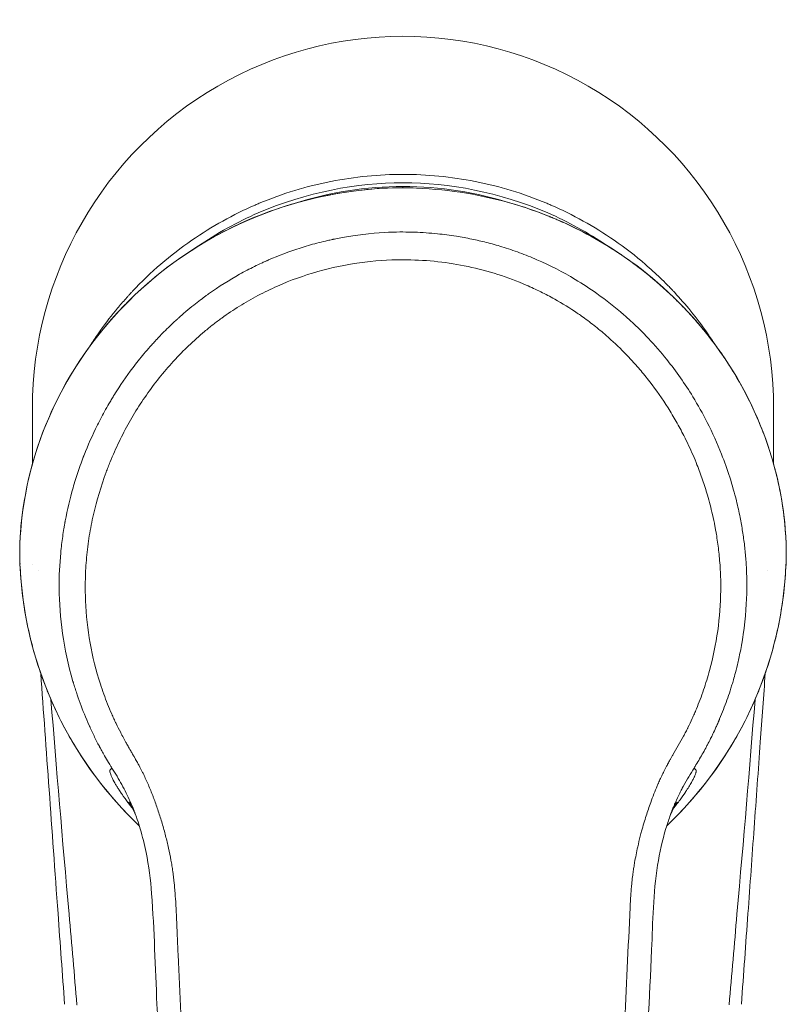
# Model space of a CAD drawing. Units: millimetres. Extents: x 0 to 3360, y 0 to 2376.
# Drawn here: x 725 to 774, y 712 to 775 of the extents above; entities that cross this region are included whole.
import ezdxf

# ---------------------------------------------------------------- set-up
doc = ezdxf.new("R2010")
doc.units = ezdxf.units.MM
doc.header["$LTSCALE"] = 8
doc.layers.add('Visible Edges(ISO)', color=7, linetype='Continuous', lineweight=20, true_color=0x262659)
doc.layers.add('Visible Tangent Edges(ISO)', color=7, linetype='Continuous', lineweight=20, true_color=0x1a1a3e)

msp = doc.modelspace()

# ---------------------------------------------------------------- linework, layer by layer
at = {"layer": 'Visible Edges(ISO)'}
for p, q in [((739.866, 756.872), (739.866, 756.872)), ((726.304, 746.587), (726.304, 750.126)), ((773.319, 746.605), (773.319, 750.126)), ((773.319, 746.583), (773.319, 746.599)), ((726.341, 740.228), (726.341, 740.228))]:
    msp.add_line(p, q, dxfattribs=at)
for start, end in [(145.46435, 145.48123), (34.51877, 34.53566)]:
    msp.add_arc((749.811, 750.126), 17.5, start, end, dxfattribs=at)
for centre, major_axis, ratio, start_param, end_param in [((749.811, 750.126), (0, 23.597), 0.996195, 4.712389, 7.853982), ((749.811, 741.489), (22.78, 0), 0.996717, 1.570796, 1.878664), ((749.811, 741.489), (22.78, 0), 0.996717, 1.263187, 1.570796), ((726.003, 741.249), (-0.5, 0.007), 0.296495, 6.283183, 6.283316), ((773.619, 741.249), (0.5, 0.007), 0.296567, 6.283184, 6.283386), ((749.811, 741.489), (-22.78, 0), 0.996717, 0.439103, 0.439905), ((749.811, 741.489), (-22.78, 0), 0.996717, 2.701784, 2.702588), ((728.334, 712.595), (1.966, -27.189), 0.000189, 4.508683, 4.721534), ((774.539, 837.465), (-65.325, -914.331), 0.006235, 1.433969, 1.440313)]:
    msp.add_ellipse(centre, major_axis=major_axis, ratio=ratio, start_param=start_param, end_param=end_param, dxfattribs=at)
for points, knots in [([(725.541, 742.175), (725.727, 744.839), (726.411, 747.51), (728.707, 752.52), (730.374, 754.92), (734.418, 758.937), (736.835, 760.633), (741.868, 762.949), (744.512, 763.678), (748.051, 764.071), (748.932, 764.123), (749.812, 764.127)], [0, 0, 0, 0, 0.916158, 0.916158, 1.853139, 1.853139, 2.753408, 2.753408, 3.559609, 3.559609, 3.823538, 3.823538, 3.823538, 3.823538]), ([(755.457, 763.454), (756.254, 763.269), (757.038, 763.045), (760.109, 762), (762.293, 760.866), (766.176, 758.077), (767.914, 756.384), (770.933, 752.457), (772.163, 750.134), (773.58, 745.929), (773.95, 744.052), (774.082, 742.175)], [0.567722, 0.567722, 0.567722, 0.567722, 0.8136, 0.8136, 1.556778, 1.556778, 2.321834, 2.321834, 3.181087, 3.181087, 3.826711, 3.826711, 3.826711, 3.826711]), ([(732.587, 724.152), (731.738, 725.001), (730.952, 725.914), (729.525, 727.845), (728.883, 728.863), (727.757, 730.984), (727.274, 732.085), (726.475, 734.348), (726.16, 735.509), (725.706, 737.865), (725.567, 739.06), (725.518, 740.258)], [2.3580446, 2.3580446, 2.3580446, 2.3580446, 2.5065025, 2.5065025, 2.6549604, 2.6549604, 2.8034184, 2.8034184, 2.9518763, 2.9518763, 3.1003342, 3.1003342, 3.1003342, 3.1003342]), ([(774.105, 740.258), (774.055, 739.06), (773.916, 737.865), (773.462, 735.509), (773.148, 734.348), (772.349, 732.085), (771.866, 730.984), (770.74, 728.863), (770.098, 727.845), (768.671, 725.914), (767.885, 725.001), (767.035, 724.152)], [0.0412585, 0.0412585, 0.0412585, 0.0412585, 0.1897164, 0.1897164, 0.3381743, 0.3381743, 0.4866322, 0.4866322, 0.6350901, 0.6350901, 0.783548, 0.783548, 0.783548, 0.783548]), ([(772.788, 733.331), (772.686, 731.903), (772.581, 730.45), (772.474, 728.969), (772.347, 727.195), (772.216, 725.382), (772.082, 723.524), (771.954, 721.751), (771.823, 719.926), (771.691, 718.095)], [0.3191057, 0.3191057, 0.3191057, 0.3191057, 0.5229826, 0.5229826, 0.5229826, 0.7670993, 0.7670993, 0.7670993, 1, 1, 1, 1]), ([(732.868, 724.308), (732.866, 724.312), (732.864, 724.317), (732.782, 724.508), (732.705, 724.672), (732.564, 724.946), (732.507, 725.049), (732.44, 725.162), (732.426, 725.184), (732.426, 725.184), (732.426, 725.184), (732.426, 725.184)], [0.3389013, 0.3389013, 0.3389013, 0.3389013, 0.3418177, 0.3418177, 0.4560035, 0.4560035, 0.5419099, 0.5419099, 0.6063161, 0.6063161, 0.6068008, 0.6068008, 0.6068008, 0.6068008]), ([(767.197, 725.184), (767.197, 725.184), (767.191, 725.174), (767.152, 725.11), (767.1, 725.021), (766.974, 724.786), (766.903, 724.64), (766.806, 724.425), (766.78, 724.367), (766.755, 724.308)], [2.2561597, 2.2561597, 2.2561597, 2.2561597, 2.3002741, 2.3002741, 2.3852177, 2.3852177, 2.4877436, 2.4877436, 2.5240698, 2.5240698, 2.5240698, 2.5240698]), ([(749.811, 650.646), (748.388, 650.646), (746.962, 650.703), (744.48, 650.911), (743.398, 650.954), (741.686, 651.405), (741.037, 651.739), (740.005, 652.513), (739.578, 652.928), (738.684, 654.011), (738.258, 654.743), (737.784, 656.192), (737.729, 656.909), (737.602, 658.534), (737.53, 659.457), (737.246, 663.146), (737.038, 665.914), (736.235, 676.992), (735.691, 685.308), (734.84, 699.864), (734.508, 706.104), (734.094, 714.684), (734.039, 717.028), (733.805, 720.241), (733.691, 721.118), (733.41, 722.48), (733.287, 722.978), (733.084, 723.666), (733.021, 723.864), (732.921, 724.159), (732.886, 724.257), (732.833, 724.403), (732.815, 724.452), (732.788, 724.524), (732.778, 724.548), (732.764, 724.585), (732.76, 724.597), (732.753, 724.615), (732.75, 724.621), (732.747, 724.629), (732.746, 724.632), (732.744, 724.636), (732.744, 724.638), (732.743, 724.64), (732.743, 724.64), (732.743, 724.641), (732.743, 724.641), (732.743, 724.641)], [0, 0, 0, 0, 0.427128, 0.427128, 0.747498, 0.747498, 0.958572, 0.958572, 1.134712, 1.134712, 1.380155, 1.380155, 1.592064, 1.592064, 1.869777, 1.869777, 2.702919, 2.702919, 5.20263, 5.20263, 7.077231, 7.077231, 7.780188, 7.780188, 8.044299, 8.044299, 8.197883, 8.197883, 8.260467, 8.260467, 8.29193, 8.29193, 8.307748, 8.307748, 8.315718, 8.315718, 8.319767, 8.319767, 8.321872, 8.321872, 8.323002, 8.323002, 8.323631, 8.323631, 8.323994, 8.323994, 8.324254, 8.324254, 8.324254, 8.324254]), ([(766.88, 724.641), (766.88, 724.641), (766.88, 724.641), (766.88, 724.641), (766.88, 724.64), (766.88, 724.64), (766.879, 724.639), (766.879, 724.638), (766.878, 724.637), (766.877, 724.634), (766.877, 724.632), (766.874, 724.625), (766.872, 724.621), (766.867, 724.607), (766.863, 724.596), (766.849, 724.559), (766.838, 724.532), (766.797, 724.424), (766.767, 724.341), (766.649, 724.01), (766.567, 723.757), (766.263, 722.738), (766.087, 721.952), (765.673, 719.391), (765.661, 717.588), (765.439, 712.756), (765.29, 709.716), (764.666, 697.554), (764.13, 688.434), (763.198, 674.41), (762.851, 669.502), (762.3, 662.13), (762.117, 659.661), (761.865, 656.572), (761.773, 655.938), (761.301, 654.635), (760.901, 653.965), (759.964, 652.831), (759.432, 652.335), (758.51, 651.726), (758.16, 651.541), (757.239, 651.185), (756.639, 651.091), (755.285, 650.929), (754.522, 650.855), (752.445, 650.694), (751.128, 650.646), (749.811, 650.646)], [0.000314, 0.000314, 0.000314, 0.000314, 0.000443, 0.000443, 0.000711, 0.000711, 0.001032, 0.001032, 0.001504, 0.001504, 0.002306, 0.002306, 0.003882, 0.003882, 0.007344, 0.007344, 0.016236, 0.016236, 0.042896, 0.042896, 0.122896, 0.122896, 0.363338, 0.363338, 0.901403, 0.901403, 1.814757, 1.814757, 4.555041, 4.555041, 6.031239, 6.031239, 6.773961, 6.773961, 6.962441, 6.962441, 7.189844, 7.189844, 7.403743, 7.403743, 7.521217, 7.521217, 7.700183, 7.700183, 7.930259, 7.930259, 8.325115, 8.325115, 8.325115, 8.325115])]:
    msp.add_open_spline(points, degree=3, knots=knots, dxfattribs=at)
for points in [[(749.812, 764.127), (749.811, 764.127), (749.811, 764.125), (749.811, 764.122)], [(749.811, 764.122), (749.811, 764.122), (749.811, 764.122), (749.811, 764.122)], [(749.812, 764.126), (749.977, 764.124), (750.143, 764.121), (750.308, 764.115)], [(725.503, 741.256), (725.508, 741.574), (725.521, 741.884), (725.541, 742.175)], [(774.082, 742.175), (774.102, 741.884), (774.115, 741.574), (774.119, 741.256)], [(725.518, 740.258), (725.504, 740.595), (725.499, 740.932), (725.503, 741.256)], [(774.119, 741.256), (774.124, 740.932), (774.119, 740.595), (774.105, 740.258)], [(727.932, 718.095), (727.544, 723.475), (727.178, 728.554), (726.834, 733.331)], [(732.743, 724.641), (732.743, 724.642), (732.742, 724.644), (732.742, 724.645)], [(766.88, 724.641), (766.881, 724.642), (766.881, 724.643), (766.882, 724.644)], [(733.081, 723.671), (732.913, 723.83), (732.749, 723.99), (732.587, 724.152)], [(767.035, 724.152), (766.874, 723.991), (766.71, 723.83), (766.542, 723.671)]]:
    msp.add_open_spline(points, degree=3, dxfattribs=at)
at = {"layer": 'Visible Tangent Edges(ISO)'}
for p, q in [((751.453, 764.913), (751.453, 764.913)), ((749.811, 764.194), (749.811, 764.127)), ((734.899, 722.433), (734.899, 722.433)), ((764.195, 718.066), (764.194, 718.066))]:
    msp.add_line(p, q, dxfattribs=at)
for centre, major_axis, ratio, start_param, end_param in [((726.04, 742.14), (-0.499, 0.035), 0.493706, 0, 0.070716), ((773.583, 742.14), (0.499, 0.035), 0.493706, 6.212469, 6.283185), ((726.003, 741.249), (-0.5, 0.007), 0.296495, 0.000131, 0.059972), ((773.619, 741.249), (0.5, 0.007), 0.296567, 6.223314, 6.283184), ((726.017, 740.279), (-0.5, -0.021), 0.080901, 0, 0.053923), ((749.811, 741.256), (-24.313, 0), 0.996717, 0.041258, 0.783548), ((726.863, 739.899), (-0.499, -0.036), 0.080763, 1.251376, 1.251403), ((749.811, 741.256), (24.313, 0), 0.996717, 5.499637, 6.241927), ((772.76, 739.899), (0.499, -0.036), 0.080763, 5.031781, 5.031808), ((773.605, 740.279), (0.5, -0.021), 0.080901, 6.229262, 6.283185), ((166.055, 906.759), (37.55, 1345.83), 0.456783, 4.580153, 4.584475)]:
    msp.add_ellipse(centre, major_axis=major_axis, ratio=ratio, start_param=start_param, end_param=end_param, dxfattribs=at)
for points, knots in [([(729.979, 754.116), (730.144, 754.374), (730.309, 754.622), (730.474, 754.861), (730.842, 755.391), (731.208, 755.873), (731.566, 756.313), (731.744, 756.532), (731.921, 756.741), (732.095, 756.94), (732.181, 757.039), (732.267, 757.135), (732.352, 757.229), (732.395, 757.276), (732.437, 757.323), (732.479, 757.369), (732.5, 757.392), (732.521, 757.414), (732.542, 757.437), (732.553, 757.448), (732.563, 757.459), (732.574, 757.471), (732.583, 757.48), (732.592, 757.49), (732.601, 757.5), (732.611, 757.511), (732.633, 757.535), (732.651, 757.554), (733.801, 758.778), (735.068, 759.859), (736.411, 760.789), (737.69, 761.673), (739.039, 762.42), (740.428, 763.023), (740.517, 763.062), (740.606, 763.1), (740.695, 763.137), (742.178, 763.758), (743.703, 764.217), (745.233, 764.52), (746.763, 764.823), (748.3, 764.97), (749.811, 764.97)], [0.1734472, 0.1734472, 0.1734472, 0.1734472, 0.1875, 0.1875, 0.1875, 0.21875, 0.21875, 0.21875, 0.234375, 0.234375, 0.234375, 0.2421875, 0.2421875, 0.2421875, 0.2460937, 0.2460937, 0.2460937, 0.2480469, 0.2480469, 0.2480469, 0.2490234, 0.2490234, 0.2490234, 0.2498779, 0.2498779, 0.2498779, 0.2508277, 0.2508277, 0.2508277, 0.3125, 0.3125, 0.3125, 0.3712376, 0.3712376, 0.3712376, 0.375, 0.375, 0.375, 0.4375, 0.4375, 0.4375, 0.5, 0.5, 0.5, 0.5]), ([(749.811, 764.97), (751.323, 764.97), (752.859, 764.823), (754.389, 764.52), (755.92, 764.217), (757.444, 763.759), (758.927, 763.137), (759.016, 763.1), (759.106, 763.062), (759.195, 763.023), (760.583, 762.42), (761.932, 761.674), (763.212, 760.789), (763.892, 760.318), (764.553, 759.808), (765.189, 759.26), (765.507, 758.986), (765.819, 758.703), (766.124, 758.41), (766.277, 758.264), (766.428, 758.115), (766.577, 757.964), (766.651, 757.889), (766.725, 757.812), (766.799, 757.736), (766.835, 757.697), (766.872, 757.659), (766.909, 757.62), (766.927, 757.601), (766.945, 757.582), (766.963, 757.562), (766.979, 757.545), (766.995, 757.528), (767.011, 757.511), (767.029, 757.493), (767.034, 757.487), (767.044, 757.476), (767.703, 756.768), (768.424, 755.907), (769.148, 754.861), (769.299, 754.643), (769.451, 754.417), (769.601, 754.183)], [0.5, 0.5, 0.5, 0.5, 0.5625, 0.5625, 0.5625, 0.625, 0.625, 0.625, 0.6287637, 0.6287637, 0.6287637, 0.6875, 0.6875, 0.6875, 0.71875, 0.71875, 0.71875, 0.734375, 0.734375, 0.734375, 0.7421875, 0.7421875, 0.7421875, 0.7460938, 0.7460938, 0.7460938, 0.7480469, 0.7480469, 0.7480469, 0.7490234, 0.7490234, 0.7490234, 0.7498779, 0.7498779, 0.7498779, 0.7508279, 0.7508279, 0.7508279, 0.8125, 0.8125, 0.8125, 0.8253437, 0.8253437, 0.8253437, 0.8253437]), ([(762.749, 760.457), (761.552, 761.269), (760.289, 761.964), (758.995, 762.526), (755.941, 763.851), (752.731, 764.432), (749.811, 764.432), (746.892, 764.432), (743.681, 763.851), (740.628, 762.526), (739.298, 761.949), (738.001, 761.231), (736.775, 760.39)], [5.67512, 5.67512, 5.67512, 5.67512, 5.856122, 5.856122, 5.856122, 6.283185, 6.283185, 6.283185, 6.710249, 6.710249, 6.710249, 6.896244, 6.896244, 6.896244, 6.896244]), ([(725.541, 742.158), (725.734, 744.944), (726.469, 747.728), (727.694, 750.296), (728.918, 752.865), (730.654, 755.275), (732.811, 757.327), (734.969, 759.38), (737.586, 761.101), (740.49, 762.283), (743.393, 763.465), (746.609, 764.106), (749.811, 764.122)], [0, 0, 0, 0, 0.25, 0.25, 0.25, 0.5, 0.5, 0.5, 0.75, 0.75, 0.75, 1, 1, 1, 1]), ([(774.082, 742.158), (774.027, 742.952), (773.933, 743.697), (773.814, 744.391), (773.755, 744.739), (773.689, 745.073), (773.619, 745.394), (773.583, 745.555), (773.547, 745.713), (773.51, 745.867), (773.491, 745.944), (773.472, 746.02), (773.453, 746.096), (773.443, 746.134), (773.433, 746.171), (773.424, 746.209), (773.419, 746.228), (773.414, 746.246), (773.409, 746.265), (773.406, 746.279), (773.402, 746.293), (773.398, 746.307), (773.397, 746.311), (773.396, 746.315), (773.395, 746.32), (773.202, 747.049), (772.977, 747.745), (772.731, 748.407), (772.607, 748.738), (772.478, 749.061), (772.344, 749.376), (772.233, 749.637), (772.118, 749.893), (772.001, 750.143), (771.973, 750.203), (771.948, 750.257), (771.915, 750.325), (771.589, 751.006), (771.241, 751.652), (770.875, 752.264), (770.692, 752.57), (770.505, 752.868), (770.314, 753.157), (770.219, 753.301), (770.122, 753.443), (770.025, 753.584), (769.97, 753.664), (769.914, 753.743), (769.859, 753.821), (769.822, 753.873), (769.783, 753.927), (769.747, 753.976), (769.742, 753.983), (769.738, 753.99), (769.732, 753.998), (769.277, 754.626), (768.801, 755.217), (768.311, 755.772), (768.066, 756.049), (767.818, 756.318), (767.567, 756.578), (767.441, 756.708), (767.315, 756.836), (767.189, 756.961), (767.125, 757.024), (767.062, 757.086), (766.998, 757.148), (766.966, 757.179), (766.934, 757.21), (766.903, 757.24), (766.887, 757.256), (766.871, 757.271), (766.855, 757.286), (766.847, 757.294), (766.839, 757.301), (766.831, 757.309), (766.823, 757.317), (766.816, 757.323), (766.807, 757.332), (766.786, 757.351), (766.766, 757.371), (766.745, 757.39), (766.185, 757.919), (765.616, 758.407), (765.043, 758.858), (764.745, 759.092), (764.447, 759.315), (764.148, 759.528), (763.999, 759.635), (763.849, 759.739), (763.7, 759.841), (763.625, 759.891), (763.55, 759.942), (763.476, 759.991), (763.41, 760.035), (763.345, 760.078), (763.28, 760.12), (763.27, 760.126), (763.262, 760.132), (763.252, 760.138), (762.582, 760.573), (761.9, 760.967), (761.212, 761.324), (760.868, 761.503), (760.522, 761.671), (760.176, 761.831), (760.002, 761.911), (759.829, 761.988), (759.655, 762.064), (759.568, 762.101), (759.481, 762.138), (759.394, 762.175), (759.351, 762.193), (759.307, 762.211), (759.264, 762.229), (759.242, 762.238), (759.22, 762.247), (759.198, 762.256), (759.177, 762.265), (759.156, 762.274), (759.133, 762.283), (759.086, 762.302), (759.039, 762.321), (758.992, 762.34), (758.298, 762.617), (757.596, 762.861), (756.887, 763.071), (754.881, 763.667), (752.815, 764.003), (750.67, 764.097), (750.385, 764.11), (750.098, 764.118), (749.811, 764.122)], [0, 0, 0, 0, 0.0625, 0.0625, 0.0625, 0.09375, 0.09375, 0.09375, 0.109375, 0.109375, 0.109375, 0.1171875, 0.1171875, 0.1171875, 0.1210938, 0.1210938, 0.1210938, 0.1230469, 0.1230469, 0.1230469, 0.1245117, 0.1245117, 0.1245117, 0.125, 0.125, 0.125, 0.1875, 0.1875, 0.1875, 0.21875, 0.21875, 0.21875, 0.2447249, 0.2447249, 0.2447249, 0.250924, 0.250924, 0.250924, 0.312962, 0.312962, 0.312962, 0.343981, 0.343981, 0.343981, 0.3594905, 0.3594905, 0.3594905, 0.3683265, 0.3683265, 0.3683265, 0.3741867, 0.3741867, 0.3741867, 0.375, 0.375, 0.375, 0.4375, 0.4375, 0.4375, 0.46875, 0.46875, 0.46875, 0.484375, 0.484375, 0.484375, 0.4921875, 0.4921875, 0.4921875, 0.4960938, 0.4960938, 0.4960938, 0.4980469, 0.4980469, 0.4980469, 0.4990234, 0.4990234, 0.4990234, 0.5, 0.5, 0.5, 0.5022086, 0.5022086, 0.5022086, 0.5625, 0.5625, 0.5625, 0.59375, 0.59375, 0.59375, 0.609375, 0.609375, 0.609375, 0.6171875, 0.6171875, 0.6171875, 0.6240234, 0.6240234, 0.6240234, 0.625, 0.625, 0.625, 0.6875, 0.6875, 0.6875, 0.71875, 0.71875, 0.71875, 0.734375, 0.734375, 0.734375, 0.7421875, 0.7421875, 0.7421875, 0.7460938, 0.7460938, 0.7460938, 0.7480469, 0.7480469, 0.7480469, 0.75, 0.75, 0.75, 0.7539822, 0.7539822, 0.7539822, 0.8125, 0.8125, 0.8125, 0.977991, 0.977991, 0.977991, 0.9999996, 0.9999996, 0.9999996, 0.9999996]), ([(728.003, 738.715), (727.996, 739.505), (728.034, 740.259), (728.136, 741.332), (728.178, 741.679), (728.25, 742.186), (728.288, 742.435), (728.337, 742.72), (728.362, 742.86), (728.373, 742.92), (728.381, 742.96), (728.384, 742.977), (728.52, 743.702), (728.685, 744.403), (728.984, 745.444), (729.146, 745.963), (729.356, 746.563), (729.467, 746.862), (729.524, 747.011), (729.548, 747.075), (729.565, 747.117), (729.574, 747.14), (729.827, 747.788), (730.109, 748.43), (730.595, 749.405), (730.767, 749.732), (731.042, 750.223), (731.184, 750.47), (731.356, 750.757), (731.445, 750.901), (731.492, 750.978), (731.515, 751.014), (731.528, 751.035), (731.531, 751.041), (731.862, 751.569), (732.239, 752.126), (732.897, 752.997), (733.132, 753.294), (733.509, 753.744), (733.639, 753.895), (733.84, 754.123), (733.942, 754.237), (734.064, 754.371), (734.133, 754.445), (734.166, 754.481), (734.184, 754.5), (734.187, 754.503), (734.361, 754.69), (734.575, 754.913), (734.965, 755.296), (735.106, 755.433), (735.337, 755.648), (735.457, 755.758), (735.605, 755.891), (735.67, 755.949), (735.714, 755.988), (735.735, 756.006), (736.135, 756.358), (736.472, 756.63), (736.904, 756.966), (737.036, 757.066), (737.216, 757.199), (737.3, 757.261), (737.391, 757.326), (737.434, 757.357), (737.456, 757.373), (737.466, 757.38), (737.472, 757.384), (737.472, 757.384), (738.145, 757.864), (738.806, 758.275), (739.763, 758.81), (740.077, 758.974), (740.537, 759.201), (740.765, 759.31), (741.026, 759.43), (741.155, 759.487), (741.21, 759.512), (741.247, 759.528), (741.264, 759.535), (741.92, 759.821), (742.587, 760.074), (743.632, 760.408), (743.987, 760.512), (744.531, 760.655), (744.805, 760.724), (745.13, 760.798), (745.294, 760.833), (745.381, 760.852), (745.422, 760.86), (745.446, 760.865), (745.454, 760.867), (745.698, 760.917), (745.997, 760.975), (746.538, 761.063), (746.734, 761.093), (747.156, 761.149), (747.381, 761.177), (748.595, 761.301), (749.327, 761.315), (749.811, 761.317)], [0, 0, 0, 0, 0.0625, 0.0625, 0.09375, 0.09375, 0.109375, 0.117188, 0.121094, 0.123047, 0.123047, 0.125, 0.125, 0.1875, 0.1875, 0.21875, 0.234375, 0.242188, 0.246094, 0.248047, 0.248047, 0.25, 0.25, 0.3125, 0.3125, 0.34375, 0.34375, 0.359375, 0.367188, 0.371094, 0.373047, 0.374512, 0.374512, 0.375, 0.375, 0.4375, 0.4375, 0.46875, 0.46875, 0.484375, 0.484375, 0.492188, 0.496094, 0.498047, 0.499756, 0.499756, 0.5, 0.5, 0.53125, 0.53125, 0.546875, 0.546875, 0.554688, 0.558594, 0.560547, 0.560547, 0.5625, 0.5625, 0.59375, 0.59375, 0.609375, 0.609375, 0.617188, 0.621094, 0.623047, 0.624023, 0.624756, 0.624756, 0.625, 0.625, 0.6875, 0.6875, 0.71875, 0.71875, 0.734375, 0.742188, 0.746094, 0.748047, 0.748047, 0.75, 0.75, 0.8125, 0.8125, 0.84375, 0.84375, 0.859375, 0.867188, 0.871094, 0.873047, 0.874512, 0.874512, 0.875, 0.875, 0.90625, 0.90625, 0.921875, 0.921875, 0.9375, 0.9375, 1, 1, 1, 1]), ([(771.62, 738.715), (771.62, 738.865), (771.621, 739.167), (771.61, 739.618), (771.591, 740.07), (771.561, 740.522), (771.523, 740.973), (771.476, 741.423), (771.419, 741.873), (771.353, 742.322), (771.279, 742.769), (771.157, 743.418), (770.821, 744.929), (770.17, 746.968), (769.185, 749.155), (768.053, 751.18), (766.801, 752.962), (765.571, 754.379), (764.648, 755.317), (763.582, 756.299), (762.266, 757.336), (760.439, 758.528), (758.787, 759.377), (757.21, 760.01), (756.136, 760.371), (755.121, 760.654), (754.157, 760.877), (753.125, 761.066), (752.158, 761.192), (751.272, 761.268), (750.542, 761.308), (750.055, 761.314), (749.811, 761.317)], [0, 0, 0, 0, 0.012946, 0.0259, 0.038861, 0.051828, 0.064803, 0.077786, 0.090777, 0.103776, 0.116782, 0.129797, 0.160575, 0.249838, 0.313194, 0.366537, 0.44911, 0.499891, 0.527757, 0.562195, 0.624478, 0.671544, 0.749632, 0.783666, 0.817608, 0.84697, 0.874276, 0.902615, 0.937141, 0.9581, 0.979053, 1, 1, 1, 1]), ([(749.811, 759.554), (747.942, 759.549), (746.139, 759.301), (743.531, 758.56), (742.68, 758.252), (741.425, 757.697), (741.015, 757.499), (740.213, 757.076), (739.818, 756.849), (739.054, 756.375), (738.492, 755.997), (737.853, 755.516), (737.583, 755.302), (737.404, 755.157), (737.314, 755.083), (736.876, 754.716), (736.365, 754.258), (735.876, 753.774), (735.555, 753.445), (735.397, 753.276), (734.624, 752.429), (734.054, 751.717), (733.272, 750.598), (733.023, 750.216), (732.669, 749.631), (732.553, 749.434), (732.329, 749.036), (732.22, 748.836), (731.9, 748.222), (731.7, 747.805), (731.417, 747.167), (731.28, 746.845), (731.15, 746.518), (731.065, 746.299), (731.024, 746.191), (730.652, 745.187), (730.384, 744.295), (730.075, 742.95), (729.944, 742.273), (729.846, 741.591), (729.789, 741.135), (729.764, 740.904), (729.702, 740.221), (729.675, 739.765), (729.652, 738.852), (729.656, 738.394), (729.751, 736.115), (730.064, 734.353), (730.752, 732.226), (730.904, 731.804), (731.155, 731.177), (731.286, 730.865), (731.448, 730.503), (731.532, 730.323), (731.574, 730.233), (731.593, 730.194), (731.605, 730.169), (731.612, 730.154), (731.701, 729.969), (731.797, 729.778), (731.959, 729.469), (732.045, 729.308), (732.153, 729.11), (732.215, 728.998), (732.245, 728.942), (732.262, 728.912), (732.265, 728.908), (732.311, 728.825), (732.383, 728.697), (732.475, 728.534), (732.527, 728.443), (732.552, 728.4), (732.566, 728.375), (732.57, 728.367), (732.613, 728.292), (732.691, 728.156), (732.769, 728.021), (732.809, 727.951), (732.812, 727.945), (732.869, 727.846), (732.943, 727.716), (733.014, 727.589), (733.045, 727.532), (733.06, 727.502), (733.067, 727.489), (733.071, 727.482), (733.071, 727.482), (733.135, 727.362), (733.226, 727.187), (733.328, 726.981), (733.371, 726.892), (733.399, 726.832), (733.414, 726.801), (733.532, 726.551), (733.686, 726.205), (733.859, 725.78), (733.944, 725.562), (733.98, 725.468), (734.004, 725.404), (734.017, 725.371), (734.12, 725.096), (734.208, 724.846), (734.377, 724.337), (734.459, 724.077), (734.614, 723.551), (734.687, 723.289), (734.821, 722.769), (734.882, 722.512), (734.997, 721.993), (735.073, 721.614), (735.146, 721.191), (735.179, 720.984), (735.192, 720.896), (735.2, 720.838), (735.204, 720.81), (735.242, 720.536), (735.273, 720.283), (735.313, 719.891), (735.331, 719.692), (735.351, 719.454), (735.36, 719.325), (735.365, 719.264), (735.367, 719.229), (735.368, 719.219), (735.385, 718.977), (735.401, 718.708), (735.425, 718.251), (735.437, 718.01), (735.452, 717.706), (735.46, 717.528), (735.463, 717.439), (735.466, 717.392), (735.466, 717.387), (735.468, 717.33), (735.473, 717.223), (735.483, 716.986), (735.488, 716.848), (735.496, 716.654), (735.501, 716.549), (735.503, 716.494), (735.504, 716.47), (735.505, 716.454), (735.505, 716.444), (735.514, 716.244), (735.525, 715.98), (735.536, 715.721), (735.541, 715.603), (735.544, 715.547), (735.545, 715.524), (735.546, 715.508), (735.546, 715.503), (735.662, 713.005), (735.783, 710.514), (735.972, 706.774), (736.036, 705.527), (736.134, 703.655), (736.184, 702.719), (736.242, 701.627), (736.268, 701.158), (736.285, 700.846), (736.293, 700.688), (736.436, 698.066), (736.576, 695.584), (736.796, 691.84), (736.907, 689.962), (737.023, 688.076), (737.1, 686.817), (737.139, 686.186), (737.336, 683.035), (737.497, 680.538), (737.744, 676.828), (737.827, 675.598), (737.953, 673.76), (738.016, 672.844), (738.08, 671.93), (738.123, 671.322), (738.144, 671.02), (738.337, 668.275), (738.513, 665.849), (738.783, 662.233), (738.873, 661.03), (738.988, 659.532), (739.022, 659.083), (739.068, 658.489), (739.091, 658.195), (739.102, 658.046), (739.103, 658.043), (739.119, 657.825), (739.134, 657.645), (739.153, 657.424), (739.161, 657.325), (739.17, 657.231), (739.174, 657.189), (739.176, 657.168), (739.177, 657.159), (739.177, 657.154), (739.177, 657.154), (739.194, 656.991), (739.22, 656.77), (739.255, 656.548), (739.273, 656.445), (739.281, 656.403), (739.287, 656.375), (739.289, 656.364), (739.342, 656.105), (739.404, 655.88), (739.514, 655.571), (739.556, 655.467), (739.65, 655.256), (739.702, 655.151), (739.876, 654.822), (740.008, 654.608), (740.306, 654.189), (740.47, 653.985), (740.744, 653.683), (740.88, 653.541), (741.037, 653.393), (741.103, 653.332), (741.148, 653.293), (741.169, 653.275), (741.285, 653.176), (741.425, 653.066), (741.568, 652.967), (741.664, 652.904), (741.711, 652.875), (741.96, 652.726), (742.169, 652.627), (742.506, 652.503), (742.681, 652.447), (742.898, 652.392), (743.01, 652.367), (743.066, 652.356), (743.09, 652.351), (743.107, 652.347), (743.116, 652.346), (743.236, 652.322), (743.425, 652.291), (743.677, 652.257), (743.811, 652.24), (743.885, 652.232), (743.92, 652.228), (743.94, 652.225), (743.947, 652.225), (744.008, 652.218), (744.106, 652.207), (744.237, 652.194), (744.306, 652.187), (744.337, 652.184), (744.358, 652.182), (744.37, 652.181), (744.504, 652.168), (744.628, 652.156), (744.771, 652.142), (744.787, 652.141), (745.113, 652.109), (745.407, 652.083), (745.828, 652.048), (746.034, 652.032), (746.265, 652.015), (746.378, 652.008), (746.427, 652.004), (746.459, 652.002), (746.473, 652.001), (747.608, 651.926), (748.715, 651.889), (749.811, 651.889)], [0, 0, 0, 0, 0.03125, 0.03125, 0.046875, 0.046875, 0.054687, 0.054687, 0.0625, 0.0625, 0.070312, 0.074219, 0.076172, 0.076172, 0.078125, 0.078125, 0.085937, 0.089844, 0.089844, 0.09375, 0.09375, 0.109375, 0.109375, 0.117187, 0.117187, 0.121094, 0.121094, 0.125, 0.125, 0.132812, 0.132812, 0.136719, 0.138672, 0.138672, 0.140625, 0.140625, 0.15625, 0.15625, 0.164062, 0.167969, 0.167969, 0.171875, 0.171875, 0.179687, 0.179687, 0.1875, 0.1875, 0.21875, 0.21875, 0.226562, 0.226562, 0.230469, 0.232422, 0.233398, 0.233887, 0.234131, 0.234131, 0.234375, 0.234375, 0.238281, 0.238281, 0.240234, 0.241211, 0.241699, 0.242126, 0.242126, 0.242187, 0.242187, 0.244141, 0.245117, 0.245605, 0.245972, 0.245972, 0.246094, 0.246094, 0.248047, 0.249878, 0.249878, 0.25, 0.25, 0.253906, 0.255859, 0.256836, 0.257324, 0.25769, 0.25769, 0.257812, 0.257812, 0.261719, 0.263672, 0.264648, 0.264648, 0.265625, 0.265625, 0.273437, 0.277344, 0.279297, 0.280273, 0.280273, 0.28125, 0.28125, 0.289062, 0.289062, 0.296875, 0.296875, 0.304687, 0.304687, 0.3125, 0.3125, 0.320312, 0.324219, 0.326172, 0.327148, 0.327148, 0.328125, 0.328125, 0.335937, 0.335937, 0.339844, 0.341797, 0.342773, 0.343506, 0.343506, 0.34375, 0.34375, 0.351562, 0.351562, 0.355469, 0.357422, 0.358398, 0.359314, 0.359314, 0.359375, 0.359375, 0.363281, 0.363281, 0.365234, 0.366211, 0.366699, 0.366943, 0.367065, 0.367065, 0.367187, 0.367187, 0.371094, 0.373047, 0.374023, 0.374512, 0.374756, 0.374756, 0.375, 0.375, 0.4375, 0.4375, 0.46875, 0.46875, 0.484375, 0.492187, 0.496094, 0.496094, 0.5, 0.5, 0.5625, 0.5625, 0.59375, 0.609375, 0.609375, 0.625, 0.625, 0.6875, 0.6875, 0.71875, 0.71875, 0.734375, 0.742187, 0.742187, 0.75, 0.75, 0.8125, 0.8125, 0.84375, 0.84375, 0.851562, 0.855469, 0.859253, 0.859253, 0.859375, 0.859375, 0.863281, 0.863281, 0.865234, 0.866211, 0.866699, 0.866943, 0.867126, 0.867126, 0.867187, 0.867187, 0.871094, 0.873047, 0.874023, 0.874512, 0.874512, 0.875, 0.875, 0.882812, 0.882812, 0.886719, 0.886719, 0.890625, 0.890625, 0.898437, 0.898437, 0.90625, 0.90625, 0.910156, 0.912109, 0.913086, 0.913086, 0.914062, 0.914062, 0.917969, 0.919922, 0.919922, 0.921875, 0.921875, 0.929687, 0.929687, 0.933594, 0.935547, 0.936523, 0.937012, 0.937256, 0.937256, 0.9375, 0.9375, 0.941406, 0.943359, 0.944336, 0.944824, 0.94519, 0.94519, 0.945312, 0.945312, 0.947266, 0.948242, 0.94873, 0.948975, 0.948975, 0.949219, 0.949219, 0.952637, 0.952637, 0.953125, 0.953125, 0.960937, 0.960937, 0.964844, 0.966797, 0.967773, 0.968262, 0.968262, 0.96875, 0.96875, 1, 1, 1, 1]), ([(769.965, 738.594), (769.968, 738.886), (769.964, 739.178), (769.955, 739.47), (769.942, 739.854), (769.918, 740.238), (769.883, 740.623), (769.852, 740.962), (769.813, 741.301), (769.765, 741.64), (769.741, 741.81), (769.714, 741.98), (769.686, 742.149), (769.672, 742.234), (769.657, 742.319), (769.642, 742.404), (769.627, 742.489), (769.611, 742.576), (769.595, 742.659), (769.547, 742.908), (769.495, 743.157), (769.438, 743.405), (769.344, 743.816), (769.237, 744.225), (769.119, 744.631), (769.024, 744.956), (768.921, 745.279), (768.811, 745.601), (768.756, 745.761), (768.698, 745.922), (768.639, 746.081), (768.58, 746.241), (768.519, 746.401), (768.456, 746.559), (768.376, 746.761), (768.293, 746.961), (768.207, 747.16), (768.025, 747.582), (767.83, 747.997), (767.622, 748.406), (767.47, 748.706), (767.31, 749.003), (767.143, 749.296), (766.976, 749.589), (766.803, 749.877), (766.622, 750.163), (766.259, 750.737), (765.872, 751.289), (765.462, 751.82), (765.256, 752.085), (765.045, 752.346), (764.827, 752.6), (764.719, 752.728), (764.608, 752.854), (764.497, 752.978), (764.441, 753.04), (764.385, 753.102), (764.328, 753.164), (764.271, 753.226), (764.215, 753.286), (764.157, 753.348), (764.059, 753.453), (763.959, 753.556), (763.859, 753.658), (763.485, 754.04), (763.098, 754.405), (762.7, 754.752), (762.447, 754.972), (762.19, 755.185), (761.928, 755.391), (761.666, 755.596), (761.401, 755.794), (761.128, 755.987), (761.04, 756.049), (760.952, 756.11), (760.863, 756.171), (760.4, 756.487), (759.923, 756.782), (759.434, 757.056), (759.142, 757.22), (758.846, 757.376), (758.545, 757.524), (758.395, 757.599), (758.243, 757.671), (758.09, 757.742), (757.938, 757.813), (757.783, 757.882), (757.629, 757.948), (757.563, 757.977), (757.497, 758.005), (757.431, 758.032), (756.221, 758.539), (754.977, 758.92), (753.699, 759.174), (752.437, 759.424), (751.141, 759.551), (749.811, 759.554)], [0, 0, 0, 0, 0.026988, 0.026988, 0.026988, 0.0625, 0.0625, 0.0625, 0.09375, 0.09375, 0.09375, 0.109375, 0.109375, 0.109375, 0.117187, 0.117187, 0.117187, 0.125, 0.125, 0.125, 0.148469, 0.148469, 0.148469, 0.1875, 0.1875, 0.1875, 0.21875, 0.21875, 0.21875, 0.234375, 0.234375, 0.234375, 0.25, 0.25, 0.25, 0.270009, 0.270009, 0.270009, 0.3125, 0.3125, 0.3125, 0.34375, 0.34375, 0.34375, 0.375, 0.375, 0.375, 0.4375, 0.4375, 0.4375, 0.46875, 0.46875, 0.46875, 0.484375, 0.484375, 0.484375, 0.492187, 0.492187, 0.492187, 0.5, 0.5, 0.5, 0.51319, 0.51319, 0.51319, 0.5625, 0.5625, 0.5625, 0.59375, 0.59375, 0.59375, 0.625, 0.625, 0.625, 0.635036, 0.635036, 0.635036, 0.6875, 0.6875, 0.6875, 0.71875, 0.71875, 0.71875, 0.734375, 0.734375, 0.734375, 0.75, 0.75, 0.75, 0.756671, 0.756671, 0.756671, 0.879092, 0.879092, 0.879092, 1, 1, 1, 1]), ([(774.119, 741.247), (774.119, 741.248), (774.118, 741.259), (774.118, 741.279), (774.118, 741.289), (774.118, 741.301), (774.118, 741.315), (774.117, 741.322), (774.117, 741.33), (774.117, 741.338), (774.117, 741.343), (774.117, 741.347), (774.117, 741.351), (774.117, 741.356), (774.117, 741.363), (774.117, 741.365), (774.116, 741.404), (774.115, 741.443), (774.114, 741.482), (774.112, 741.56), (774.109, 741.637), (774.106, 741.713), (774.1, 741.865), (774.092, 742.014), (774.082, 742.158)], [0, 0, 0, 0, 0.0625, 0.0625, 0.0625, 0.09375, 0.09375, 0.09375, 0.109375, 0.109375, 0.109375, 0.117187, 0.117187, 0.117187, 0.125, 0.125, 0.125, 0.25, 0.25, 0.25, 0.5, 0.5, 0.5, 1, 1, 1, 1]), ([(731.287, 727.425), (731.071, 727.771), (730.911, 728.051), (730.731, 728.371), (730.682, 728.461), (730.623, 728.571), (730.605, 728.604), (730.582, 728.646), (730.572, 728.666), (730.561, 728.686), (730.556, 728.696), (730.553, 728.701), (730.552, 728.703), (730.552, 728.703), (730.434, 728.925), (730.322, 729.147), (730.16, 729.479), (730.081, 729.646), (729.991, 729.84), (729.953, 729.923), (729.928, 729.978), (729.917, 730.004), (729.693, 730.505), (729.504, 730.974), (729.249, 731.671), (729.169, 731.902), (729.055, 732.247), (729, 732.419), (728.939, 732.619), (728.91, 732.718), (728.897, 732.761), (728.889, 732.79), (728.885, 732.802), (728.576, 733.857), (728.361, 734.878), (728.079, 736.851), (728.012, 737.804), (728.003, 738.715)], [0, 0, 0, 0, 0.0625, 0.0625, 0.09375, 0.09375, 0.109375, 0.109375, 0.1171875, 0.1210938, 0.1230469, 0.1245117, 0.1245117, 0.125, 0.125, 0.1875, 0.1875, 0.21875, 0.234375, 0.2421875, 0.2421875, 0.25, 0.25, 0.375, 0.375, 0.4375, 0.4375, 0.46875, 0.484375, 0.4921875, 0.4960938, 0.4960938, 0.5, 0.5, 0.75, 0.75, 1, 1, 1, 1]), ([(767.273, 728.752), (767.39, 728.955), (767.554, 729.251), (767.726, 729.578), (767.807, 729.737), (767.841, 729.804), (767.863, 729.849), (767.874, 729.87), (767.979, 730.083), (768.116, 730.373), (768.248, 730.67), (768.334, 730.87), (768.378, 730.973), (768.584, 731.471), (768.736, 731.874), (769.015, 732.688), (769.141, 733.099), (769.71, 735.182), (769.946, 736.875), (769.965, 738.594)], [0, 0, 0, 0, 0.0625, 0.09375, 0.109375, 0.117187, 0.117187, 0.125, 0.125, 0.1875, 0.21875, 0.21875, 0.25, 0.25, 0.375, 0.375, 0.5, 0.5, 1, 1, 1, 1]), ([(768.336, 727.425), (768.493, 727.681), (768.647, 727.939), (768.869, 728.332), (768.942, 728.463), (769.049, 728.662), (769.102, 728.762), (769.163, 728.879), (769.196, 728.944), (769.212, 728.975), (769.221, 728.992), (769.223, 728.995), (769.271, 729.09), (769.355, 729.255), (769.527, 729.614), (769.592, 729.752), (769.699, 729.989), (769.736, 730.072), (769.795, 730.205), (769.824, 730.273), (769.86, 730.356), (769.879, 730.401), (769.888, 730.422), (769.893, 730.435), (769.895, 730.439), (770.06, 730.831), (770.214, 731.227), (770.427, 731.828), (770.529, 732.13), (770.655, 732.532), (770.715, 732.733), (770.745, 732.835), (770.747, 732.84), (770.807, 733.047), (770.905, 733.392), (771.081, 734.128), (771.144, 734.41), (771.239, 734.888), (771.271, 735.057), (771.317, 735.325), (771.34, 735.462), (771.366, 735.629), (771.379, 735.713), (771.386, 735.756), (771.388, 735.775), (771.39, 735.787), (771.391, 735.795), (771.553, 736.891), (771.612, 737.868), (771.62, 738.715)], [0, 0, 0, 0, 0.0625, 0.0625, 0.09375, 0.09375, 0.109375, 0.1171875, 0.1210938, 0.1245117, 0.1245117, 0.125, 0.125, 0.1875, 0.1875, 0.21875, 0.21875, 0.234375, 0.234375, 0.2421875, 0.2460938, 0.2480469, 0.2495117, 0.2495117, 0.25, 0.25, 0.375, 0.375, 0.4375, 0.46875, 0.4990234, 0.4990234, 0.5, 0.5, 0.625, 0.625, 0.6875, 0.6875, 0.71875, 0.71875, 0.734375, 0.7421875, 0.7460938, 0.7480469, 0.7490234, 0.7490234, 0.75, 0.75, 1, 1, 1, 1]), ([(727.484, 731.662), (727.825, 727.369), (728.207, 722.837), (728.63, 718.066), (728.628, 718.066)], [0.3978383, 0.3978383, 0.3978383, 0.3978383, 1, 1.0000037, 1.0000037, 1.0000037, 1.0000037]), ([(764.214, 718.495), (764.227, 718.762), (764.241, 719.008), (764.256, 719.235), (764.264, 719.348), (764.272, 719.455), (764.28, 719.558), (764.284, 719.61), (764.288, 719.66), (764.292, 719.708), (764.294, 719.733), (764.296, 719.757), (764.298, 719.781), (764.3, 719.799), (764.301, 719.816), (764.303, 719.834), (764.304, 719.839), (764.304, 719.844), (764.305, 719.851), (764.319, 720.008), (764.335, 720.165), (764.354, 720.322), (764.362, 720.39), (764.37, 720.459), (764.379, 720.528), (764.394, 720.64), (764.409, 720.752), (764.426, 720.863), (764.434, 720.919), (764.442, 720.975), (764.451, 721.03), (764.46, 721.086), (764.469, 721.143), (764.478, 721.197), (764.486, 721.241), (764.493, 721.286), (764.501, 721.33), (764.559, 721.661), (764.626, 721.994), (764.701, 722.33), (764.714, 722.388), (764.727, 722.446), (764.741, 722.504), (764.792, 722.724), (764.847, 722.945), (764.905, 723.166), (764.919, 723.217), (764.932, 723.268), (764.946, 723.318), (764.992, 723.489), (765.041, 723.661), (765.092, 723.835), (765.138, 723.99), (765.185, 724.142), (765.233, 724.294), (765.326, 724.584), (765.422, 724.869), (765.523, 725.147), (765.654, 725.508), (765.792, 725.858), (765.937, 726.197), (765.952, 726.232), (765.966, 726.266), (765.981, 726.3), (765.992, 726.325), (766.002, 726.348), (766.014, 726.374), (766.056, 726.47), (766.099, 726.566), (766.143, 726.661), (766.193, 726.769), (766.245, 726.878), (766.297, 726.985), (766.319, 727.029), (766.341, 727.073), (766.362, 727.117), (766.391, 727.173), (766.42, 727.23), (766.449, 727.286), (766.474, 727.336), (766.5, 727.386), (766.526, 727.435), (766.546, 727.472), (766.566, 727.51), (766.586, 727.547), (766.593, 727.559), (766.6, 727.573), (766.606, 727.584), (766.653, 727.671), (766.704, 727.763), (766.759, 727.861), (766.787, 727.91), (766.815, 727.96), (766.845, 728.012), (766.859, 728.037), (766.874, 728.063), (766.889, 728.09), (766.897, 728.103), (766.905, 728.116), (766.912, 728.13), (766.92, 728.143), (766.928, 728.158), (766.936, 728.17), (767.048, 728.364), (767.162, 728.558), (767.273, 728.752)], [0, 0, 0, 0, 0.0625, 0.0625, 0.0625, 0.09375, 0.09375, 0.09375, 0.109375, 0.109375, 0.109375, 0.117187, 0.117187, 0.117187, 0.123047, 0.123047, 0.123047, 0.125, 0.125, 0.125, 0.168394, 0.168394, 0.168394, 0.1875, 0.1875, 0.1875, 0.21875, 0.21875, 0.21875, 0.234375, 0.234375, 0.234375, 0.25, 0.25, 0.25, 0.262889, 0.262889, 0.262889, 0.358509, 0.358509, 0.358509, 0.375, 0.375, 0.375, 0.4375, 0.4375, 0.4375, 0.451741, 0.451741, 0.451741, 0.5, 0.5, 0.5, 0.542746, 0.542746, 0.542746, 0.625, 0.625, 0.625, 0.731443, 0.731443, 0.731443, 0.742187, 0.742187, 0.742187, 0.75, 0.75, 0.75, 0.779126, 0.779126, 0.779126, 0.8125, 0.8125, 0.8125, 0.826113, 0.826113, 0.826113, 0.84375, 0.84375, 0.84375, 0.859375, 0.859375, 0.859375, 0.871094, 0.871094, 0.871094, 0.875, 0.875, 0.875, 0.90625, 0.90625, 0.90625, 0.921875, 0.921875, 0.921875, 0.929687, 0.929687, 0.929687, 0.933594, 0.933594, 0.933594, 0.9375, 0.9375, 0.9375, 1, 1, 1, 1]), ([(732.652, 724.775), (732.603, 724.835), (732.555, 724.896), (732.509, 724.956), (732.5, 724.967), (732.49, 724.979), (732.482, 724.99), (732.427, 725.06), (732.374, 725.13), (732.322, 725.2), (732.257, 725.285), (732.194, 725.371), (732.136, 725.453), (732.113, 725.485), (732.091, 725.516), (732.069, 725.546), (732.035, 725.595), (732.002, 725.642), (731.971, 725.688), (731.948, 725.722), (731.925, 725.755), (731.903, 725.788), (731.877, 725.828), (731.851, 725.867), (731.826, 725.905), (731.78, 725.975), (731.738, 726.042), (731.698, 726.107), (731.658, 726.171), (731.62, 726.233), (731.586, 726.292), (731.569, 726.322), (731.552, 726.35), (731.536, 726.378), (731.53, 726.389), (731.524, 726.399), (731.518, 726.41), (731.509, 726.427), (731.499, 726.444), (731.49, 726.461), (731.409, 726.606), (731.348, 726.73), (731.303, 726.834), (731.258, 726.938), (731.231, 727.021), (731.219, 727.083), (731.214, 727.11), (731.212, 727.134), (731.214, 727.153), (731.215, 727.171), (731.219, 727.184), (731.226, 727.194), (731.227, 727.197), (731.229, 727.199), (731.23, 727.2), (731.231, 727.201), (731.231, 727.202), (731.232, 727.202)], [0.5115417, 0.5115417, 0.5115417, 0.5115417, 0.533056, 0.533056, 0.533056, 0.5372197, 0.5372197, 0.5372197, 0.5625, 0.5625, 0.5625, 0.59375, 0.59375, 0.59375, 0.6058621, 0.6058621, 0.6058621, 0.625, 0.625, 0.625, 0.6391229, 0.6391229, 0.6391229, 0.65625, 0.65625, 0.65625, 0.6875, 0.6875, 0.6875, 0.71875, 0.71875, 0.71875, 0.734375, 0.734375, 0.734375, 0.7402475, 0.7402475, 0.7402475, 0.75, 0.75, 0.75, 0.8339736, 0.8339736, 0.8339736, 0.9177545, 0.9177545, 0.9177545, 0.9554008, 0.9554008, 0.9554008, 0.9903671, 0.9903671, 0.9903671, 0.9976125, 0.9976125, 0.9976125, 1, 1, 1, 1]), ([(732.742, 724.645), (732.669, 724.833), (732.591, 725.02), (732.35, 725.566), (732.172, 725.922), (731.88, 726.451), (731.778, 726.626), (731.566, 726.975), (731.455, 727.149), (731.346, 727.326)], [0.6847714, 0.6847714, 0.6847714, 0.6847714, 0.75, 0.75, 0.875, 0.875, 0.9375, 0.9375, 1, 1, 1, 1]), ([(766.882, 724.644), (766.886, 724.656), (766.89, 724.667), (766.922, 724.747), (766.964, 724.852), (767.018, 724.981), (767.046, 725.046), (767.06, 725.079), (767.066, 725.093), (767.07, 725.103), (767.073, 725.109), (767.177, 725.349), (767.275, 725.558), (767.41, 725.83), (767.453, 725.915), (767.514, 726.031), (767.543, 726.087), (767.576, 726.148), (767.592, 726.177), (767.599, 726.19), (767.603, 726.198), (767.604, 726.2), (767.817, 726.59), (768.049, 726.959), (768.276, 727.326)], [0.7161794, 0.7161794, 0.7161794, 0.7161794, 0.71875, 0.71875, 0.734375, 0.7421875, 0.7460937, 0.7480469, 0.7490234, 0.7490234, 0.75, 0.75, 0.8125, 0.8125, 0.84375, 0.84375, 0.859375, 0.8671875, 0.8710937, 0.8730469, 0.8730469, 0.875, 0.875, 0.9999998, 0.9999998, 0.9999998, 0.9999998]), ([(768.391, 727.202), (768.392, 727.201), (768.392, 727.2), (768.393, 727.2), (768.394, 727.198), (768.396, 727.196), (768.397, 727.194), (768.403, 727.184), (768.407, 727.17), (768.408, 727.152), (768.409, 727.132), (768.407, 727.108), (768.402, 727.08), (768.401, 727.077), (768.401, 727.075), (768.4, 727.072), (768.397, 727.057), (768.393, 727.041), (768.388, 727.023), (768.375, 726.977), (768.356, 726.923), (768.33, 726.86), (768.327, 726.852), (768.324, 726.844), (768.32, 726.836), (768.32, 726.835), (768.319, 726.834), (768.319, 726.833), (768.317, 726.83), (768.316, 726.827), (768.315, 726.824), (768.313, 726.82), (768.311, 726.814), (768.308, 726.809), (768.299, 726.788), (768.289, 726.766), (768.278, 726.743), (768.257, 726.697), (768.233, 726.648), (768.206, 726.596), (768.175, 726.538), (768.142, 726.476), (768.104, 726.41), (768.008, 726.238), (767.886, 726.039), (767.736, 725.813), (767.731, 725.805), (767.725, 725.796), (767.719, 725.788), (767.619, 725.639), (767.507, 725.478), (767.381, 725.307), (767.314, 725.216), (767.243, 725.122), (767.169, 725.026), (767.16, 725.014), (767.15, 725.002), (767.141, 724.99), (767.113, 724.953), (767.083, 724.916), (767.053, 724.878), (767.034, 724.853), (767.014, 724.828), (766.993, 724.803), (766.986, 724.794), (766.978, 724.784), (766.971, 724.775)], [0, 0, 0, 0, 0.0039819, 0.0039819, 0.0039819, 0.0113278, 0.0113278, 0.0113278, 0.052634, 0.052634, 0.052634, 0.0973032, 0.0973032, 0.0973032, 0.1014808, 0.1014808, 0.1014808, 0.125, 0.125, 0.125, 0.1875, 0.1875, 0.1875, 0.1953125, 0.1953125, 0.1953125, 0.1964826, 0.1964826, 0.1964826, 0.1992187, 0.1992187, 0.1992187, 0.203125, 0.203125, 0.203125, 0.21875, 0.21875, 0.21875, 0.25, 0.25, 0.25, 0.2848019, 0.2848019, 0.2848019, 0.375, 0.375, 0.375, 0.3783604, 0.3783604, 0.3783604, 0.4375, 0.4375, 0.4375, 0.46875, 0.46875, 0.46875, 0.4725191, 0.4725191, 0.4725191, 0.484375, 0.484375, 0.484375, 0.4921875, 0.4921875, 0.4921875, 0.4950671, 0.4950671, 0.4950671, 0.4950671]), ([(768.276, 727.326), (768.278, 727.325), (768.284, 727.32), (768.298, 727.306), (768.304, 727.301), (768.313, 727.291), (768.319, 727.285), (768.325, 727.279), (768.328, 727.275), (768.33, 727.273), (768.331, 727.272), (768.331, 727.272), (768.369, 727.232), (768.387, 727.209), (768.391, 727.202)], [0.0000447, 0.0000447, 0.0000447, 0.0000447, 0.25, 0.25, 0.375, 0.375, 0.4375, 0.46875, 0.484375, 0.4921875, 0.4921875, 0.5, 0.5, 1, 1, 1, 1]), ([(728.628, 718.066), (728.797, 716.145), (728.965, 714.226), (729.134, 712.307), (729.135, 712.307)], [0.000015, 0.000015, 0.000015, 0.000015, 1, 1.000029, 1.000029, 1.000029, 1.000029]), ([(760.468, 657.366), (760.48, 657.52), (760.494, 657.713), (760.509, 657.925), (760.514, 657.997), (760.516, 658.031), (760.518, 658.05), (760.518, 658.056), (760.519, 658.067), (760.524, 658.132), (760.536, 658.288), (760.548, 658.439), (760.554, 658.524), (760.563, 658.637), (760.567, 658.688), (760.57, 658.723), (760.572, 658.744), (760.583, 658.896), (760.606, 659.189), (760.636, 659.576), (760.658, 659.857), (760.669, 660), (760.674, 660.062), (760.677, 660.104), (760.679, 660.125), (760.702, 660.434), (760.748, 661.028), (760.806, 661.805), (760.849, 662.366), (760.87, 662.651), (760.879, 662.774), (760.885, 662.857), (760.888, 662.899), (760.938, 663.555), (761.03, 664.796), (761.122, 666.051), (761.213, 667.311), (761.259, 667.945), (761.395, 669.839), (761.529, 671.73), (761.659, 673.616), (761.745, 674.872), (761.789, 675.505), (761.917, 677.402), (762.001, 678.671), (762.168, 681.217), (762.251, 682.494), (762.373, 684.415), (762.433, 685.377), (762.493, 686.342), (762.533, 686.985), (762.553, 687.306), (762.732, 690.218), (762.885, 692.799), (763.106, 696.657), (763.178, 697.941), (763.285, 699.865), (763.32, 700.505), (763.389, 701.785), (763.423, 702.424), (763.525, 704.344), (763.592, 705.628), (763.69, 707.56), (763.739, 708.527), (763.795, 709.657), (763.819, 710.142), (763.835, 710.466), (763.843, 710.629), (763.976, 713.357), (764.097, 715.926), (764.214, 718.495)], [0, 0, 0, 0, 0.007812, 0.009766, 0.010742, 0.011475, 0.011475, 0.011719, 0.011719, 0.015625, 0.019531, 0.019531, 0.021484, 0.022461, 0.022949, 0.022949, 0.023437, 0.023437, 0.03125, 0.039062, 0.042969, 0.044922, 0.045898, 0.045898, 0.046875, 0.046875, 0.0625, 0.078125, 0.085937, 0.089844, 0.091797, 0.091797, 0.09375, 0.09375, 0.125, 0.15625, 0.15625, 0.1875, 0.1875, 0.25, 0.28125, 0.28125, 0.3125, 0.3125, 0.375, 0.375, 0.4375, 0.4375, 0.46875, 0.484375, 0.484375, 0.5, 0.5, 0.625, 0.625, 0.6875, 0.6875, 0.71875, 0.71875, 0.75, 0.75, 0.8125, 0.8125, 0.84375, 0.859375, 0.867187, 0.867187, 0.875, 0.875, 1, 1, 1, 1])]:
    msp.add_open_spline(points, degree=3, knots=knots, dxfattribs=at)
for points in [[(762.908, 760.348), (762.881, 760.367), (762.854, 760.386), (762.826, 760.404)], [(769.631, 754.136), (769.645, 754.114), (769.659, 754.092), (769.673, 754.07)], [(725.504, 741.247), (725.508, 741.562), (725.521, 741.873), (725.541, 742.158)], [(725.504, 741.247), (725.5, 740.924), (725.505, 740.593), (725.519, 740.256)], [(774.104, 740.256), (774.118, 740.593), (774.123, 740.924), (774.119, 741.247)], [(770.994, 718.066), (771.416, 722.821), (771.797, 727.353), (772.139, 731.663)], [(731.346, 727.326), (731.327, 727.359), (731.307, 727.392), (731.287, 727.425)], [(768.276, 727.326), (768.295, 727.359), (768.316, 727.392), (768.336, 727.425)], [(731.232, 727.202), (731.265, 727.245), (731.304, 727.286), (731.346, 727.326)]]:
    msp.add_open_spline(points, degree=3, dxfattribs=at)

doc.saveas('drawing.dxf')
